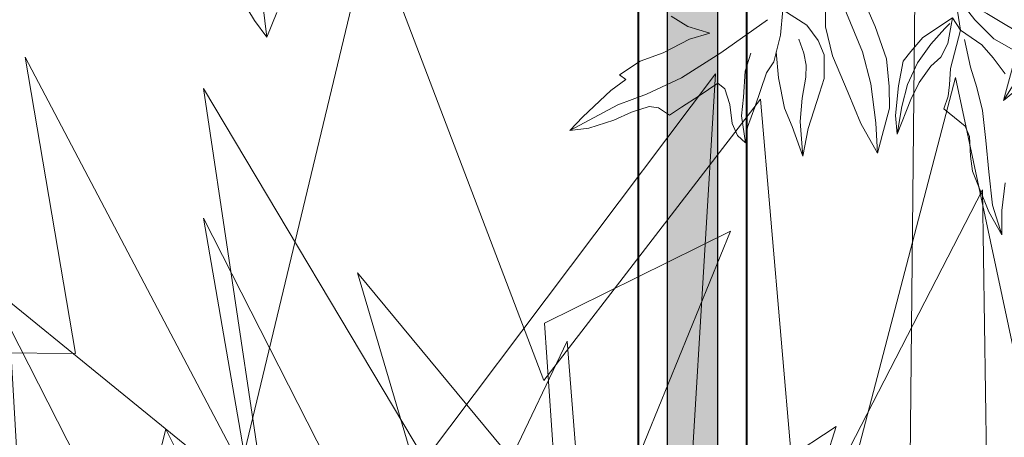
# Model space of a CAD drawing. Units: millimetres. Extents: x 2480 to 3105, y 1644 to 1773.
# Drawn here: x 2540 to 2541, y 1752 to 1752 of the extents above; entities that cross this region are included whole.
import ezdxf

# ---------------------------------------------------------------- set-up
doc = ezdxf.new("R2010")
doc.units = ezdxf.units.MM
doc.linetypes.add('CENTER2', pattern=[28.575, 19.05, -3.175, 3.175, -3.175])
doc.linetypes.add('LEAF_G', pattern=[10000, 10000, 0])
doc.layers.add('Gris', color=252, linetype='Continuous')
for name, color, linetype, lineweight in [('Muros', 2, 'Continuous', 40), ('Terreno', 252, 'CENTER2', 9), ('Vegetaciòn', 66, 'Continuous', 5)]:
    doc.layers.add(name, color=color, linetype=linetype, lineweight=lineweight)

# ---------------------------------------------------------------- blocks, each defined once
blk = doc.blocks.new('02ztrx24')
at = {"color": 0, "linetype": 'LEAF_G'}
for points, invisible_edges in [([(0.03155, 0.28398, 0.07603), (-0.05259, 0.50486, 0.0109), (-0.1157, 0.24191, 0.18507), (0, -0.01052, 0.32758)], 12), ([(-0.1157, 0.24191, 0.18507), (-0.22049, 0.4412, 0.04882), (-0.19595, 0.29704, 0.02203), (-0.30502, 0.29797, 0.00426)], 8), ([(0.0074, 0.0059, 0.48791), (0.11493, 0.43311, 0.23703), (-0.02622, 0.24545, 0.37389), (-0.19904, 0.02502, 0.36086)], 13), ([(0.0074, 0.0059, 0.48791), (0.14962, 0.19195, 0.33831), (0.09855, 0.16437, 0.31419), (0.11493, 0.43311, 0.23703)], 9), ([(-0.02622, 0.24545, 0.37389), (-0.13385, 0.42598, 0.23703), (-0.10313, 0.22044, 0.32645), (-0.19904, 0.02502, 0.36086)], 12), ([(0, -0.01052, 0.32758), (0.15962, 0.15558, 0.18641), (0.13673, 0.42072, 0.00522), (0.03155, 0.28398, 0.07603)], 9), ([(0.14962, 0.19195, 0.33831), (0.42563, 0.15443, 0.17041), (0.2472, 0.19605, 0.31118), (0.24453, 0.37659, 0.17086)], 1), ([(-0.19904, 0.02502, 0.36086), (-0.10313, 0.22044, 0.32645), (-0.27588, 0.36116, 0.20298), (-0.28558, 0.26284, 0.23703)], 1), ([(0.05058, 0.18101, 0.54564), (0.12221, 0.35652, 0.4423), (0.03187, 0.31176, 0.45209), (0.03825, 0.21885, 0.4558)], 8), ([(0.00659, 0.11452, 0.61445), (0.05058, 0.18101, 0.54564), (0.03825, 0.21885, 0.4558), (-0.05907, 0.33622, 0.41053)], 3), ([(-0.19242, 0.07595, 0.49662), (-0.22806, 0.31002, 0.36668), (-0.21918, 0.15453, 0.47356), (-0.36576, 0.10904, 0.41053)], 1), ([(0.00659, 0.11452, 0.61445), (-0.1482, 0.15304, 0.49954), (-0.22806, 0.31002, 0.36668), (-0.19242, 0.07595, 0.49662)], 12), ([(0.05568, 0.14333, 0.67649), (0.04281, 0.303, 0.52717), (-0.02236, 0.16698, 0.62204), (-0.06596, 0.06381, 0.72867)], 12), ([(-0.30502, 0.29797, 0.00426), (-0.2047, 0.14568, 0.23012), (-0.12752, -0.07889, 0.31538), (-0.1157, 0.24191, 0.18507)], 14), ([(-0.08327, 0.12519, 0.67363), (-0.15221, 0.26027, 0.56554), (-0.17228, 0.18215, 0.58089), (-0.11264, 0.13748, 0.60176)], 8), ([(0.13986, 0.15744, 0.48116), (0.17356, 0.26156, 0.41053), (0.05058, 0.18101, 0.54564), (0.00659, 0.11452, 0.61445)], 12)]:
    blk.add_3dface(points, dxfattribs=dict(at, invisible_edges=invisible_edges))
for points in [[(0.15962, 0.15558, 0.18641), (0.44175, 0.25243, 0.10712), (0.26295, 0.28398, 0.11408), (0.23139, 0.43123, 0.00884)], [(0.00659, 0.11452, 0.61445), (-0.05324, 0.20438, 0.46583), (-0.13388, 0.36292, 0.41053), (-0.10209, 0.17867, 0.4723)]]:
    blk.add_3dface(points, dxfattribs=at)
blk = doc.blocks.new('PLANTA31')
for points in [[(-0.2254, 0.4504), (-0.2181, 0.4301), (-0.2006, 0.3902), (-0.1896, 0.3718), (-0.1985, 0.3696), (-0.1831, 0.3461), (-0.1624, 0.327), (-0.141, 0.3008), (-0.1223, 0.2854), (-0.1484, 0.2883), (-0.1707, 0.2848)], [(-0.2254, 0.4504), (-0.2067, 0.4393), (-0.1839, 0.4198), (-0.1692, 0.4034), (-0.153, 0.3896), (-0.1428, 0.3869), (-0.1277, 0.3897), (-0.119, 0.376), (-0.1055, 0.3562), (-0.0915, 0.3344), (-0.0816, 0.337), (-0.0695, 0.3516), (-0.0585, 0.3703), (-0.0473, 0.3805), (-0.0357, 0.3845), (-0.0408, 0.3674), (-0.042, 0.3428), (-0.0453, 0.3018), (-0.0425, 0.2867), (-0.0474, 0.2559), (-0.0562, 0.2283)], [(-0.0679, 0.2454), (-0.1021, 0.3011), (-0.1322, 0.3452), (-0.1616, 0.3779), (-0.1868, 0.4021), (-0.2254, 0.4504)], [(-0.0357, 0.3845), (-0.0522, 0.3581), (-0.0586, 0.3375), (-0.0684, 0.3097), (-0.0703, 0.2881)], [(-0.0443, 0.2753), (-0.0304, 0.3014), (-0.0105, 0.3307), (0.0056, 0.3464), (0.0305, 0.3728), (0.0237, 0.3415), (0.0197, 0.2993), (0.0177, 0.2819), (0.0072, 0.2571), (-0.0054, 0.2444), (-0.0242, 0.2334), (-0.0562, 0.2283)], [(0.0305, 0.3728), (0.0121, 0.3375), (0.0037, 0.3122), (-0.0019, 0.2886), (-0.007, 0.2757), (-0.0147, 0.2642), (-0.0263, 0.2518)], [(0.2745, 0.3662), (0.2502, 0.3478), (0.2149, 0.3126), (0.2061, 0.2975), (0.1961, 0.2774), (0.1872, 0.2686), (0.157, 0.2598), (0.1558, 0.2447), (0.152, 0.2321), (0.1457, 0.2145), (0.139, 0.1698), (0.125, 0.1605), (0.1318, 0.1894), (0.1306, 0.207), (0.1243, 0.2208), (0.1193, 0.2434), (0.118, 0.2648), (0.1193, 0.3076), (0.1092, 0.2887), (0.0991, 0.256), (0.0928, 0.2283), (0.0966, 0.2145), (0.1029, 0.1944), (0.125, 0.1605)], [(0.2745, 0.3662), (0.2637, 0.3407), (0.2545, 0.3099)], [(0.2058, 0.1957), (0.1857, 0.1841), (0.168, 0.1756), (0.139, 0.1698), (0.1273, 0.1512), (0.1216, 0.1371), (0.1494, 0.1525), (0.178, 0.1641), (0.2109, 0.1676)], [(0.2745, 0.3662), (0.2512, 0.3394), (0.2325, 0.306), (0.2153, 0.2741), (0.1982, 0.2445), (0.1818, 0.2227), (0.1663, 0.2041), (0.1476, 0.1776), (0.1476, 0.1776), (0.1476, 0.1776)], [(-0.021, 0.172), (-0.0128, 0.2061), (-0.0041, 0.2268), (0.0164, 0.2541), (0.0495, 0.2858), (0.0764, 0.3127), (0.1073, 0.3363), (0.1041, 0.3155), (0.0996, 0.2837), (0.0895, 0.2611), (0.0745, 0.233), (0.048, 0.2041), (0.0258, 0.1837), (0.0045, 0.1791), (-0.021, 0.172)], [(0.1073, 0.3363), (0.092, 0.305), (0.0691, 0.2665), (0.0462, 0.2364), (-0.0054, 0.1863)], [(0.4783, 0.3159), (0.4576, 0.304), (0.4354, 0.2879)], [(0.2309, 0.1951), (0.2157, 0.2243), (0.2105, 0.1855)], [(0.4783, 0.3159), (0.4775, 0.2857)], [(0.4783, 0.3159), (0.4515, 0.2696), (0.4247, 0.2309), (0.3846, 0.178), (0.3498, 0.137)], [(0.1193, 0.3076), (0.1118, 0.2764), (0.1079, 0.2507), (0.1086, 0.2235), (0.1141, 0.1978), (0.1219, 0.1753), (0.125, 0.1675)], [(0.2157, 0.2243), (0.222, 0.1855), (0.2346, 0.1465), (0.2436, 0.1137), (0.2654, 0.0788), (0.2731, 0.0596)], [(0.2114, 0.1474), (0.2091, 0.1473), (0.1811, 0.1434), (0.1593, 0.1403), (0.1351, 0.1379)]]:
    blk.add_lwpolyline(points)

msp = doc.modelspace()

# ---------------------------------------------------------------- hatches: boundary and pattern name
at = {"layer": 'Gris', "transparency": 33554541}
h = msp.add_hatch(color=256, dxfattribs=at)
h.dxf.hatch_style = 1
h.paths.add_polyline_path([(2540.9445, 1755.4262), (2540.8745, 1755.4262), (2540.8745, 1749.0062), (2540.9445, 1749.0062)])

# ---------------------------------------------------------------- linework, layer by layer
at = {"layer": 'Gris'}
msp.add_lwpolyline([(2540.9445, 1755.4262), (2540.8745, 1755.4262), (2540.8745, 1749.0062), (2540.9445, 1749.0062)], close=True, dxfattribs=at)
at = {"layer": 'Muros'}
for p, q in [((2540.8345, 1748.9662), (2540.8345, 1755.4662)), ((2540.9845, 1748.9662), (2540.9845, 1755.4662))]:
    msp.add_line(p, q, dxfattribs=at)
at = {"layer": 'Terreno', "ltscale": 0.1}
msp.add_line((2540.9871, 1730.5097), (2541.2532, 1755.5936), dxfattribs=at)

# ---------------------------------------------------------------- block references
at = {"layer": 'Vegetaciòn', "ltscale": 0.05, "xscale": -1.212917532695314, "yscale": 1.212917532695428, "zscale": 1.212917532695137, "rotation": 156.8366215190911}
for p in [(2539.9379, 1752.7302, 0.2734), (2541.2061, 1752.4151, 0.2734)]:
    msp.add_blockref('PLANTA31', p, dxfattribs=at)
at = {"layer": 'Vegetaciòn', "xscale": 2.848241408796184, "yscale": 2.848241408796184, "zscale": 2.848241408796184}
msp.add_blockref('02ztrx24', (2540.614, 1750.8654, -0.0028), dxfattribs=at)

doc.saveas('drawing.dxf')
